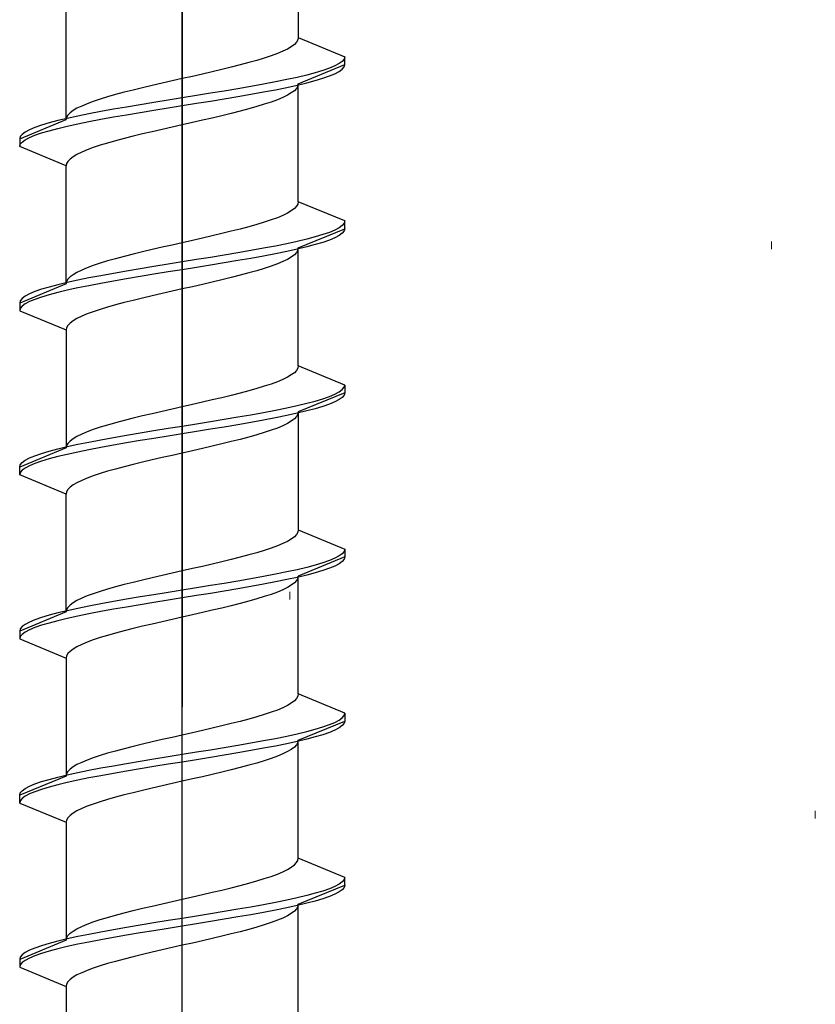
# Model space of a CAD drawing. Extents: x 105 to 1155, y 126 to 1689.
# Drawn here: x 627 to 638, y 1199 to 1212 of the extents above; entities that cross this region are included whole.
import ezdxf

# ---------------------------------------------------------------- set-up
doc = ezdxf.new("R2010")
doc.units = 0
doc.layers.add('YKK_13', color=4, linetype='CONTINUOUS', lineweight=30)
doc.layers.add('YSS_K', color=3, linetype='CONTINUOUS', lineweight=13)

msp = doc.modelspace()

# ---------------------------------------------------------------- linework, layer by layer
at = {"layer": 'YKK_13', "linetype": 'ByBlock', "lineweight": -2, "ltscale": 2}
for p, q in [((629.501, 1264.45), (629.501, 1202.95)), ((629.501, 1181.489), (629.501, 1242.989))]:
    msp.add_line(p, q, dxfattribs=at)
at = {"layer": 'YKK_13', "linetype": 'ByBlock', "lineweight": -2, "ltscale": 0.5}
for p, q in [((631.001, 1213.119), (631.001, 1211.596)), ((628.001, 1210.536), (628.001, 1212.059)), ((631.001, 1211.596), (630.995, 1211.566)), ((631.001, 1211.596), (631.601, 1211.347)), ((630.91, 1211.478), (630.86, 1211.448)), ((630.95, 1211.507), (630.91, 1211.478)), ((630.978, 1211.537), (630.95, 1211.507)), ((630.995, 1211.566), (630.978, 1211.537)), ((630.561, 1211.331), (630.465, 1211.301)), ((630.65, 1211.36), (630.561, 1211.331)), ((630.73, 1211.389), (630.65, 1211.36)), ((630.8, 1211.419), (630.73, 1211.389)), ((630.86, 1211.448), (630.8, 1211.419)), ((631.601, 1211.347), (631.593, 1211.318)), ((631.601, 1211.247), (631.601, 1211.347)), ((630.135, 1211.213), (630.014, 1211.183)), ((630.251, 1211.242), (630.135, 1211.213)), ((630.361, 1211.272), (630.251, 1211.242)), ((630.465, 1211.301), (630.361, 1211.272)), ((631.001, 1210.999), (631.601, 1211.247)), ((631.404, 1211.2), (631.319, 1211.17)), ((631.474, 1211.229), (631.404, 1211.2)), ((631.529, 1211.259), (631.474, 1211.229)), ((631.569, 1211.288), (631.529, 1211.259)), ((631.593, 1211.318), (631.569, 1211.288)), ((631.569, 1211.188), (631.593, 1211.218)), ((631.593, 1211.218), (631.601, 1211.247)), ((629.632, 1211.095), (629.501, 1211.066)), ((629.761, 1211.124), (629.632, 1211.095)), ((629.889, 1211.154), (629.761, 1211.124)), ((630.014, 1211.183), (629.889, 1211.154)), ((630.986, 1211.082), (630.851, 1211.053)), ((631.11, 1211.112), (630.986, 1211.082)), ((631.221, 1211.141), (631.11, 1211.112)), ((631.319, 1211.17), (631.221, 1211.141)), ((631.319, 1211.07), (631.404, 1211.1)), ((631.404, 1211.1), (631.474, 1211.129)), ((631.474, 1211.129), (631.529, 1211.159)), ((631.529, 1211.159), (631.569, 1211.188)), ((628.988, 1210.948), (628.867, 1210.918)), ((629.113, 1210.977), (628.988, 1210.948)), ((629.24, 1211.007), (629.113, 1210.977)), ((629.37, 1211.036), (629.24, 1211.007)), ((629.501, 1211.066), (629.37, 1211.036)), ((630.388, 1210.964), (630.219, 1210.935)), ((630.551, 1210.994), (630.388, 1210.964)), ((630.705, 1211.023), (630.551, 1210.994)), ((630.851, 1211.053), (630.705, 1211.023)), ((630.705, 1210.923), (630.851, 1210.953)), ((630.851, 1210.953), (630.986, 1210.982)), ((630.995, 1210.969), (630.978, 1210.94)), ((630.986, 1210.982), (631.11, 1211.012)), ((631.001, 1210.999), (630.995, 1210.969)), ((631.001, 1209.476), (631.001, 1210.999)), ((631.11, 1211.012), (631.221, 1211.041)), ((631.221, 1211.041), (631.319, 1211.07)), ((628.537, 1210.83), (628.44, 1210.801)), ((628.64, 1210.859), (628.537, 1210.83)), ((628.751, 1210.889), (628.64, 1210.859)), ((628.867, 1210.918), (628.751, 1210.889)), ((629.501, 1210.817), (629.318, 1210.788)), ((629.684, 1210.847), (629.501, 1210.817)), ((629.865, 1210.876), (629.684, 1210.847)), ((630.044, 1210.905), (629.865, 1210.876)), ((630.219, 1210.935), (630.044, 1210.905)), ((630.044, 1210.805), (630.219, 1210.835)), ((630.219, 1210.835), (630.388, 1210.864)), ((630.388, 1210.864), (630.551, 1210.894)), ((630.551, 1210.894), (630.705, 1210.923)), ((630.8, 1210.822), (630.73, 1210.792)), ((630.86, 1210.851), (630.8, 1210.822)), ((630.91, 1210.881), (630.86, 1210.851)), ((630.95, 1210.91), (630.91, 1210.881)), ((630.978, 1210.94), (630.95, 1210.91)), ((628.202, 1210.712), (628.141, 1210.683)), ((628.272, 1210.742), (628.202, 1210.712)), ((628.352, 1210.771), (628.272, 1210.742)), ((628.44, 1210.801), (628.352, 1210.771)), ((628.783, 1210.699), (628.613, 1210.67)), ((628.957, 1210.729), (628.783, 1210.699)), ((629.136, 1210.758), (628.957, 1210.729)), ((629.318, 1210.788), (629.136, 1210.758)), ((629.318, 1210.688), (629.501, 1210.717)), ((629.501, 1210.717), (629.684, 1210.747)), ((629.684, 1210.747), (629.865, 1210.776)), ((629.865, 1210.776), (630.044, 1210.805)), ((630.465, 1210.704), (630.361, 1210.675)), ((630.561, 1210.734), (630.465, 1210.704)), ((630.65, 1210.763), (630.561, 1210.734)), ((630.73, 1210.792), (630.65, 1210.763)), ((628.007, 1210.565), (628.001, 1210.536)), ((628.024, 1210.594), (628.007, 1210.565)), ((628.151, 1210.582), (628.016, 1210.552)), ((628.052, 1210.624), (628.024, 1210.594)), ((628.091, 1210.653), (628.052, 1210.624)), ((628.141, 1210.683), (628.091, 1210.653)), ((628.296, 1210.611), (628.151, 1210.582)), ((628.451, 1210.64), (628.296, 1210.611)), ((628.613, 1210.67), (628.451, 1210.64)), ((628.451, 1210.54), (628.613, 1210.57)), ((628.613, 1210.57), (628.783, 1210.599)), ((628.783, 1210.599), (628.957, 1210.629)), ((628.957, 1210.629), (629.136, 1210.658)), ((629.136, 1210.658), (629.318, 1210.688)), ((630.014, 1210.586), (629.889, 1210.557)), ((630.135, 1210.616), (630.014, 1210.586)), ((630.251, 1210.645), (630.135, 1210.616)), ((630.361, 1210.675), (630.251, 1210.645)), ((627.401, 1210.287), (628.001, 1210.536)), ((627.682, 1210.464), (627.598, 1210.434)), ((627.781, 1210.493), (627.682, 1210.464)), ((627.892, 1210.523), (627.781, 1210.493)), ((628.016, 1210.552), (627.892, 1210.523)), ((627.892, 1210.423), (628.016, 1210.452)), ((628.016, 1210.452), (628.151, 1210.482)), ((628.151, 1210.482), (628.296, 1210.511)), ((628.296, 1210.511), (628.451, 1210.54)), ((629.37, 1210.439), (629.24, 1210.41)), ((629.501, 1210.469), (629.37, 1210.439)), ((629.632, 1210.498), (629.501, 1210.469)), ((629.761, 1210.527), (629.632, 1210.498)), ((629.889, 1210.557), (629.761, 1210.527)), ((627.409, 1210.317), (627.401, 1210.287)), ((627.433, 1210.346), (627.409, 1210.317)), ((627.472, 1210.375), (627.433, 1210.346)), ((627.527, 1210.405), (627.472, 1210.375)), ((627.598, 1210.434), (627.527, 1210.405)), ((627.527, 1210.305), (627.598, 1210.334)), ((627.598, 1210.334), (627.682, 1210.364)), ((627.682, 1210.364), (627.781, 1210.393)), ((627.781, 1210.393), (627.892, 1210.423)), ((628.867, 1210.321), (628.751, 1210.292)), ((628.988, 1210.351), (628.867, 1210.321)), ((629.113, 1210.38), (628.988, 1210.351)), ((629.24, 1210.41), (629.113, 1210.38)), ((627.401, 1210.287), (627.401, 1210.187)), ((627.401, 1210.187), (627.409, 1210.217)), ((628.001, 1209.939), (627.401, 1210.187)), ((627.409, 1210.217), (627.433, 1210.246)), ((627.433, 1210.246), (627.472, 1210.275)), ((627.472, 1210.275), (627.527, 1210.305)), ((628.44, 1210.204), (628.352, 1210.174)), ((628.537, 1210.233), (628.44, 1210.204)), ((628.64, 1210.262), (628.537, 1210.233)), ((628.751, 1210.292), (628.64, 1210.262)), ((628.091, 1210.056), (628.052, 1210.027)), ((628.141, 1210.086), (628.091, 1210.056)), ((628.202, 1210.115), (628.141, 1210.086)), ((628.272, 1210.145), (628.202, 1210.115)), ((628.352, 1210.174), (628.272, 1210.145)), ((628.007, 1209.968), (628.001, 1209.939)), ((628.001, 1208.416), (628.001, 1209.939)), ((628.024, 1209.997), (628.007, 1209.968)), ((628.052, 1210.027), (628.024, 1209.997)), ((630.995, 1209.446), (630.978, 1209.417)), ((631.001, 1209.476), (630.995, 1209.446)), ((631.601, 1209.227), (631.001, 1209.476)), ((630.8, 1209.299), (630.73, 1209.269)), ((630.86, 1209.328), (630.8, 1209.299)), ((630.91, 1209.358), (630.86, 1209.328)), ((630.95, 1209.387), (630.91, 1209.358)), ((630.978, 1209.417), (630.95, 1209.387)), ((630.465, 1209.181), (630.361, 1209.152)), ((630.561, 1209.211), (630.465, 1209.181)), ((630.65, 1209.24), (630.561, 1209.211)), ((630.73, 1209.269), (630.65, 1209.24)), ((631.569, 1209.168), (631.529, 1209.139)), ((631.593, 1209.198), (631.569, 1209.168)), ((631.601, 1209.227), (631.593, 1209.198)), ((631.601, 1209.127), (631.601, 1209.227)), ((630.014, 1209.063), (629.889, 1209.034)), ((630.135, 1209.093), (630.014, 1209.063)), ((630.251, 1209.122), (630.135, 1209.093)), ((630.361, 1209.152), (630.251, 1209.122)), ((631.001, 1208.879), (631.601, 1209.127)), ((631.319, 1209.05), (631.221, 1209.021)), ((631.404, 1209.08), (631.319, 1209.05)), ((631.474, 1209.109), (631.404, 1209.08)), ((631.529, 1209.139), (631.474, 1209.109)), ((631.529, 1209.039), (631.474, 1209.009)), ((631.569, 1209.068), (631.529, 1209.039)), ((631.593, 1209.098), (631.569, 1209.068)), ((631.601, 1209.127), (631.593, 1209.098)), ((629.37, 1208.916), (629.24, 1208.887)), ((629.501, 1208.946), (629.37, 1208.916)), ((629.632, 1208.975), (629.501, 1208.946)), ((629.761, 1209.004), (629.632, 1208.975)), ((629.889, 1209.034), (629.761, 1209.004)), ((630.851, 1208.933), (630.705, 1208.903)), ((630.986, 1208.962), (630.851, 1208.933)), ((631.11, 1208.992), (630.986, 1208.962)), ((631.221, 1209.021), (631.11, 1208.992)), ((631.221, 1208.921), (631.11, 1208.892)), ((631.319, 1208.95), (631.221, 1208.921)), ((631.404, 1208.98), (631.319, 1208.95)), ((631.474, 1209.009), (631.404, 1208.98)), ((628.867, 1208.798), (628.751, 1208.769)), ((628.988, 1208.828), (628.867, 1208.798)), ((629.113, 1208.857), (628.988, 1208.828)), ((629.24, 1208.887), (629.113, 1208.857)), ((630.044, 1208.785), (629.865, 1208.756)), ((630.219, 1208.815), (630.044, 1208.785)), ((630.388, 1208.844), (630.219, 1208.815)), ((630.551, 1208.874), (630.388, 1208.844)), ((630.705, 1208.903), (630.551, 1208.874)), ((630.705, 1208.803), (630.551, 1208.774)), ((630.851, 1208.833), (630.705, 1208.803)), ((630.986, 1208.862), (630.851, 1208.833)), ((630.95, 1208.79), (630.91, 1208.761)), ((630.978, 1208.82), (630.95, 1208.79)), ((630.995, 1208.849), (630.978, 1208.82)), ((631.11, 1208.892), (630.986, 1208.862)), ((631.001, 1208.879), (630.995, 1208.849)), ((631.001, 1207.356), (631.001, 1208.879)), ((628.44, 1208.681), (628.352, 1208.651)), ((628.537, 1208.71), (628.44, 1208.681)), ((628.64, 1208.739), (628.537, 1208.71)), ((628.751, 1208.769), (628.64, 1208.739)), ((629.318, 1208.668), (629.136, 1208.638)), ((629.501, 1208.697), (629.318, 1208.668)), ((629.684, 1208.727), (629.501, 1208.697)), ((629.865, 1208.756), (629.684, 1208.727)), ((629.865, 1208.656), (629.684, 1208.627)), ((630.044, 1208.685), (629.865, 1208.656)), ((630.219, 1208.715), (630.044, 1208.685)), ((630.388, 1208.744), (630.219, 1208.715)), ((630.551, 1208.774), (630.388, 1208.744)), ((630.73, 1208.672), (630.65, 1208.643)), ((630.8, 1208.702), (630.73, 1208.672)), ((630.86, 1208.731), (630.8, 1208.702)), ((630.91, 1208.761), (630.86, 1208.731)), ((628.091, 1208.533), (628.052, 1208.504)), ((628.141, 1208.563), (628.091, 1208.533)), ((628.202, 1208.592), (628.141, 1208.563)), ((628.272, 1208.622), (628.202, 1208.592)), ((628.352, 1208.651), (628.272, 1208.622)), ((628.613, 1208.55), (628.451, 1208.52)), ((628.783, 1208.579), (628.613, 1208.55)), ((628.957, 1208.609), (628.783, 1208.579)), ((629.136, 1208.638), (628.957, 1208.609)), ((629.136, 1208.538), (628.957, 1208.509)), ((629.318, 1208.568), (629.136, 1208.538)), ((629.501, 1208.597), (629.318, 1208.568)), ((629.684, 1208.627), (629.501, 1208.597)), ((630.361, 1208.555), (630.251, 1208.525)), ((630.465, 1208.584), (630.361, 1208.555)), ((630.561, 1208.614), (630.465, 1208.584)), ((630.65, 1208.643), (630.561, 1208.614)), ((628.001, 1208.416), (627.401, 1208.167)), ((627.892, 1208.403), (627.781, 1208.373)), ((628.016, 1208.432), (627.892, 1208.403)), ((628.007, 1208.445), (628.001, 1208.416)), ((628.024, 1208.474), (628.007, 1208.445)), ((628.151, 1208.462), (628.016, 1208.432)), ((628.052, 1208.504), (628.024, 1208.474)), ((628.296, 1208.491), (628.151, 1208.462)), ((628.451, 1208.52), (628.296, 1208.491)), ((628.451, 1208.42), (628.296, 1208.391)), ((628.613, 1208.45), (628.451, 1208.42)), ((628.783, 1208.479), (628.613, 1208.45)), ((628.957, 1208.509), (628.783, 1208.479)), ((629.761, 1208.407), (629.632, 1208.378)), ((629.889, 1208.437), (629.761, 1208.407)), ((630.014, 1208.466), (629.889, 1208.437)), ((630.135, 1208.496), (630.014, 1208.466)), ((630.251, 1208.525), (630.135, 1208.496)), ((627.527, 1208.285), (627.472, 1208.255)), ((627.598, 1208.314), (627.527, 1208.285)), ((627.682, 1208.344), (627.598, 1208.314)), ((627.781, 1208.373), (627.682, 1208.344)), ((627.781, 1208.273), (627.682, 1208.244)), ((627.892, 1208.303), (627.781, 1208.273)), ((628.016, 1208.332), (627.892, 1208.303)), ((628.151, 1208.362), (628.016, 1208.332)), ((628.296, 1208.391), (628.151, 1208.362)), ((629.24, 1208.29), (629.113, 1208.26)), ((629.37, 1208.319), (629.24, 1208.29)), ((629.501, 1208.349), (629.37, 1208.319)), ((629.632, 1208.378), (629.501, 1208.349)), ((627.409, 1208.197), (627.401, 1208.167)), ((627.401, 1208.167), (627.401, 1208.067)), ((627.433, 1208.226), (627.409, 1208.197)), ((627.472, 1208.255), (627.433, 1208.226)), ((627.472, 1208.155), (627.433, 1208.126)), ((627.527, 1208.185), (627.472, 1208.155)), ((627.598, 1208.214), (627.527, 1208.185)), ((627.682, 1208.244), (627.598, 1208.214)), ((628.751, 1208.172), (628.64, 1208.142)), ((628.867, 1208.201), (628.751, 1208.172)), ((628.988, 1208.231), (628.867, 1208.201)), ((629.113, 1208.26), (628.988, 1208.231)), ((627.409, 1208.097), (627.401, 1208.067)), ((627.401, 1208.067), (628.001, 1207.819)), ((627.433, 1208.126), (627.409, 1208.097)), ((628.272, 1208.025), (628.202, 1207.995)), ((628.352, 1208.054), (628.272, 1208.025)), ((628.44, 1208.084), (628.352, 1208.054)), ((628.537, 1208.113), (628.44, 1208.084)), ((628.64, 1208.142), (628.537, 1208.113)), ((628.052, 1207.907), (628.024, 1207.877)), ((628.091, 1207.936), (628.052, 1207.907)), ((628.141, 1207.966), (628.091, 1207.936)), ((628.202, 1207.995), (628.141, 1207.966)), ((628.007, 1207.848), (628.001, 1207.819)), ((628.001, 1207.819), (628.001, 1206.296)), ((628.024, 1207.877), (628.007, 1207.848)), ((630.95, 1207.267), (630.91, 1207.238)), ((630.978, 1207.297), (630.95, 1207.267)), ((630.995, 1207.326), (630.978, 1207.297)), ((631.001, 1207.356), (630.995, 1207.326)), ((631.601, 1207.107), (631.001, 1207.356)), ((630.73, 1207.149), (630.65, 1207.12)), ((630.8, 1207.179), (630.73, 1207.149)), ((630.86, 1207.208), (630.8, 1207.179)), ((630.91, 1207.238), (630.86, 1207.208)), ((630.251, 1207.002), (630.135, 1206.973)), ((630.361, 1207.032), (630.251, 1207.002)), ((630.465, 1207.061), (630.361, 1207.032)), ((630.561, 1207.091), (630.465, 1207.061)), ((630.65, 1207.12), (630.561, 1207.091)), ((631.601, 1207.007), (631.001, 1206.759)), ((631.474, 1206.989), (631.529, 1207.019)), ((631.529, 1207.019), (631.569, 1207.048)), ((631.569, 1207.048), (631.593, 1207.078)), ((631.593, 1207.078), (631.601, 1207.107)), ((631.601, 1207.007), (631.593, 1206.978)), ((631.601, 1207.107), (631.601, 1207.007)), ((629.761, 1206.884), (629.632, 1206.855)), ((629.889, 1206.914), (629.761, 1206.884)), ((630.014, 1206.943), (629.889, 1206.914)), ((630.135, 1206.973), (630.014, 1206.943)), ((631.11, 1206.872), (631.221, 1206.901)), ((631.221, 1206.901), (631.319, 1206.93)), ((631.319, 1206.93), (631.404, 1206.96)), ((631.404, 1206.96), (631.474, 1206.989)), ((631.474, 1206.889), (631.404, 1206.86)), ((631.529, 1206.919), (631.474, 1206.889)), ((631.569, 1206.948), (631.529, 1206.919)), ((631.593, 1206.978), (631.569, 1206.948)), ((629.24, 1206.767), (629.113, 1206.737)), ((629.37, 1206.796), (629.24, 1206.767)), ((629.501, 1206.826), (629.37, 1206.796)), ((629.632, 1206.855), (629.501, 1206.826)), ((630.388, 1206.724), (630.551, 1206.754)), ((630.551, 1206.754), (630.705, 1206.783)), ((630.705, 1206.783), (630.851, 1206.813)), ((630.851, 1206.813), (630.986, 1206.842)), ((630.986, 1206.842), (631.11, 1206.872)), ((631.11, 1206.772), (630.986, 1206.742)), ((631.001, 1206.759), (630.995, 1206.729)), ((631.001, 1206.759), (631.001, 1205.236)), ((631.221, 1206.801), (631.11, 1206.772)), ((631.319, 1206.83), (631.221, 1206.801)), ((631.404, 1206.86), (631.319, 1206.83)), ((628.64, 1206.619), (628.537, 1206.59)), ((628.751, 1206.649), (628.64, 1206.619)), ((628.867, 1206.678), (628.751, 1206.649)), ((628.988, 1206.708), (628.867, 1206.678)), ((629.113, 1206.737), (628.988, 1206.708)), ((629.684, 1206.607), (629.865, 1206.636)), ((629.865, 1206.636), (630.044, 1206.665)), ((630.044, 1206.665), (630.219, 1206.695)), ((630.219, 1206.695), (630.388, 1206.724)), ((630.388, 1206.624), (630.219, 1206.595)), ((630.551, 1206.654), (630.388, 1206.624)), ((630.705, 1206.683), (630.551, 1206.654)), ((630.851, 1206.713), (630.705, 1206.683)), ((630.986, 1206.742), (630.851, 1206.713)), ((630.91, 1206.641), (630.86, 1206.611)), ((630.95, 1206.67), (630.91, 1206.641)), ((630.978, 1206.7), (630.95, 1206.67)), ((630.995, 1206.729), (630.978, 1206.7)), ((628.272, 1206.502), (628.202, 1206.472)), ((628.352, 1206.531), (628.272, 1206.502)), ((628.44, 1206.561), (628.352, 1206.531)), ((628.537, 1206.59), (628.44, 1206.561)), ((628.957, 1206.489), (629.136, 1206.518)), ((629.136, 1206.518), (629.318, 1206.548)), ((629.318, 1206.548), (629.501, 1206.577)), ((629.501, 1206.577), (629.684, 1206.607)), ((629.684, 1206.507), (629.501, 1206.477)), ((629.865, 1206.536), (629.684, 1206.507)), ((630.044, 1206.565), (629.865, 1206.536)), ((630.219, 1206.595), (630.044, 1206.565)), ((630.561, 1206.494), (630.465, 1206.464)), ((630.65, 1206.523), (630.561, 1206.494)), ((630.73, 1206.552), (630.65, 1206.523)), ((630.8, 1206.582), (630.73, 1206.552)), ((630.86, 1206.611), (630.8, 1206.582)), ((628.052, 1206.384), (628.024, 1206.354)), ((628.091, 1206.413), (628.052, 1206.384)), ((628.141, 1206.443), (628.091, 1206.413)), ((628.202, 1206.472), (628.141, 1206.443)), ((628.151, 1206.342), (628.296, 1206.371)), ((628.296, 1206.371), (628.451, 1206.4)), ((628.451, 1206.4), (628.613, 1206.43)), ((628.613, 1206.43), (628.783, 1206.459)), ((628.783, 1206.459), (628.957, 1206.489)), ((628.957, 1206.389), (628.783, 1206.359)), ((629.136, 1206.418), (628.957, 1206.389)), ((629.318, 1206.448), (629.136, 1206.418)), ((629.501, 1206.477), (629.318, 1206.448)), ((630.135, 1206.376), (630.014, 1206.346)), ((630.251, 1206.405), (630.135, 1206.376)), ((630.361, 1206.435), (630.251, 1206.405)), ((630.465, 1206.464), (630.361, 1206.435)), ((628.001, 1206.296), (627.401, 1206.047)), ((627.682, 1206.224), (627.781, 1206.253)), ((627.781, 1206.253), (627.892, 1206.283)), ((627.892, 1206.283), (628.016, 1206.312)), ((628.007, 1206.325), (628.001, 1206.296)), ((628.024, 1206.354), (628.007, 1206.325)), ((628.016, 1206.312), (628.151, 1206.342)), ((628.151, 1206.242), (628.016, 1206.212)), ((628.296, 1206.271), (628.151, 1206.242)), ((628.451, 1206.3), (628.296, 1206.271)), ((628.613, 1206.33), (628.451, 1206.3)), ((628.783, 1206.359), (628.613, 1206.33)), ((629.632, 1206.258), (629.501, 1206.229)), ((629.761, 1206.287), (629.632, 1206.258)), ((629.889, 1206.317), (629.761, 1206.287)), ((630.014, 1206.346), (629.889, 1206.317)), ((627.433, 1206.106), (627.472, 1206.135)), ((627.472, 1206.135), (627.527, 1206.165)), ((627.527, 1206.165), (627.598, 1206.194)), ((627.598, 1206.194), (627.682, 1206.224)), ((627.682, 1206.124), (627.598, 1206.094)), ((627.781, 1206.153), (627.682, 1206.124)), ((627.892, 1206.183), (627.781, 1206.153)), ((628.016, 1206.212), (627.892, 1206.183)), ((628.988, 1206.111), (628.867, 1206.081)), ((629.113, 1206.14), (628.988, 1206.111)), ((629.24, 1206.17), (629.113, 1206.14)), ((629.37, 1206.199), (629.24, 1206.17)), ((629.501, 1206.229), (629.37, 1206.199)), ((627.401, 1206.047), (627.409, 1206.077)), ((627.401, 1205.947), (627.401, 1206.047)), ((627.409, 1206.077), (627.433, 1206.106)), ((627.433, 1206.006), (627.409, 1205.977)), ((627.472, 1206.035), (627.433, 1206.006)), ((627.527, 1206.065), (627.472, 1206.035)), ((627.598, 1206.094), (627.527, 1206.065)), ((628.537, 1205.993), (628.44, 1205.964)), ((628.64, 1206.022), (628.537, 1205.993)), ((628.751, 1206.052), (628.64, 1206.022)), ((628.867, 1206.081), (628.751, 1206.052)), ((627.409, 1205.977), (627.401, 1205.947)), ((628.001, 1205.699), (627.401, 1205.947)), ((628.202, 1205.875), (628.141, 1205.846)), ((628.272, 1205.905), (628.202, 1205.875)), ((628.352, 1205.934), (628.272, 1205.905)), ((628.44, 1205.964), (628.352, 1205.934)), ((628.024, 1205.757), (628.007, 1205.728)), ((628.052, 1205.787), (628.024, 1205.757)), ((628.091, 1205.816), (628.052, 1205.787)), ((628.141, 1205.846), (628.091, 1205.816)), ((628.007, 1205.728), (628.001, 1205.699)), ((628.001, 1204.176), (628.001, 1205.699)), ((631.001, 1205.236), (630.995, 1205.206)), ((631.001, 1205.236), (631.601, 1204.987)), ((630.91, 1205.118), (630.86, 1205.088)), ((630.95, 1205.147), (630.91, 1205.118)), ((630.978, 1205.177), (630.95, 1205.147)), ((630.995, 1205.206), (630.978, 1205.177)), ((630.561, 1204.971), (630.465, 1204.941)), ((630.65, 1205), (630.561, 1204.971)), ((630.73, 1205.029), (630.65, 1205)), ((630.8, 1205.059), (630.73, 1205.029)), ((630.86, 1205.088), (630.8, 1205.059)), ((631.601, 1204.987), (631.593, 1204.958)), ((631.601, 1204.987), (631.601, 1204.887)), ((630.135, 1204.853), (630.014, 1204.823)), ((630.251, 1204.882), (630.135, 1204.853)), ((630.361, 1204.912), (630.251, 1204.882)), ((630.465, 1204.941), (630.361, 1204.912)), ((631.601, 1204.887), (631.001, 1204.639)), ((631.404, 1204.84), (631.319, 1204.81)), ((631.474, 1204.869), (631.404, 1204.84)), ((631.529, 1204.899), (631.474, 1204.869)), ((631.569, 1204.928), (631.529, 1204.899)), ((631.593, 1204.958), (631.569, 1204.928)), ((631.593, 1204.858), (631.569, 1204.828)), ((631.601, 1204.887), (631.593, 1204.858)), ((629.632, 1204.735), (629.501, 1204.706)), ((629.761, 1204.764), (629.632, 1204.735)), ((629.889, 1204.794), (629.761, 1204.764)), ((630.014, 1204.823), (629.889, 1204.794)), ((630.986, 1204.722), (630.851, 1204.693)), ((631.11, 1204.752), (630.986, 1204.722)), ((631.221, 1204.781), (631.11, 1204.752)), ((631.319, 1204.81), (631.221, 1204.781)), ((631.404, 1204.74), (631.319, 1204.71)), ((631.474, 1204.769), (631.404, 1204.74)), ((631.529, 1204.799), (631.474, 1204.769)), ((631.569, 1204.828), (631.529, 1204.799)), ((628.988, 1204.588), (628.867, 1204.558)), ((629.113, 1204.617), (628.988, 1204.588)), ((629.24, 1204.647), (629.113, 1204.617)), ((629.37, 1204.676), (629.24, 1204.647)), ((629.501, 1204.706), (629.37, 1204.676)), ((630.388, 1204.604), (630.219, 1204.575)), ((630.551, 1204.634), (630.388, 1204.604)), ((630.705, 1204.663), (630.551, 1204.634)), ((630.851, 1204.693), (630.705, 1204.663)), ((630.851, 1204.593), (630.705, 1204.563)), ((630.986, 1204.622), (630.851, 1204.593)), ((630.995, 1204.609), (630.978, 1204.58)), ((631.11, 1204.652), (630.986, 1204.622)), ((631.001, 1204.639), (630.995, 1204.609)), ((631.001, 1203.116), (631.001, 1204.639)), ((631.221, 1204.681), (631.11, 1204.652)), ((631.319, 1204.71), (631.221, 1204.681)), ((628.537, 1204.47), (628.44, 1204.441)), ((628.64, 1204.499), (628.537, 1204.47)), ((628.751, 1204.529), (628.64, 1204.499)), ((628.867, 1204.558), (628.751, 1204.529)), ((629.501, 1204.457), (629.318, 1204.428)), ((629.684, 1204.487), (629.501, 1204.457)), ((629.865, 1204.516), (629.684, 1204.487)), ((630.044, 1204.545), (629.865, 1204.516)), ((630.219, 1204.575), (630.044, 1204.545)), ((630.219, 1204.475), (630.044, 1204.445)), ((630.388, 1204.504), (630.219, 1204.475)), ((630.551, 1204.534), (630.388, 1204.504)), ((630.705, 1204.563), (630.551, 1204.534)), ((630.8, 1204.462), (630.73, 1204.432)), ((630.86, 1204.491), (630.8, 1204.462)), ((630.91, 1204.521), (630.86, 1204.491)), ((630.95, 1204.55), (630.91, 1204.521)), ((630.978, 1204.58), (630.95, 1204.55)), ((628.202, 1204.352), (628.141, 1204.323)), ((628.272, 1204.382), (628.202, 1204.352)), ((628.352, 1204.411), (628.272, 1204.382)), ((628.44, 1204.441), (628.352, 1204.411)), ((628.783, 1204.339), (628.613, 1204.31)), ((628.957, 1204.369), (628.783, 1204.339)), ((629.136, 1204.398), (628.957, 1204.369)), ((629.318, 1204.428), (629.136, 1204.398)), ((629.501, 1204.357), (629.318, 1204.328)), ((629.684, 1204.387), (629.501, 1204.357)), ((629.865, 1204.416), (629.684, 1204.387)), ((630.044, 1204.445), (629.865, 1204.416)), ((630.465, 1204.344), (630.361, 1204.315)), ((630.561, 1204.374), (630.465, 1204.344)), ((630.65, 1204.403), (630.561, 1204.374)), ((630.73, 1204.432), (630.65, 1204.403)), ((628.007, 1204.205), (628.001, 1204.176)), ((628.024, 1204.234), (628.007, 1204.205)), ((628.151, 1204.222), (628.016, 1204.192)), ((628.052, 1204.264), (628.024, 1204.234)), ((628.091, 1204.293), (628.052, 1204.264)), ((628.141, 1204.323), (628.091, 1204.293)), ((628.296, 1204.251), (628.151, 1204.222)), ((628.451, 1204.28), (628.296, 1204.251)), ((628.613, 1204.31), (628.451, 1204.28)), ((628.613, 1204.21), (628.451, 1204.18)), ((628.783, 1204.239), (628.613, 1204.21)), ((628.957, 1204.269), (628.783, 1204.239)), ((629.136, 1204.298), (628.957, 1204.269)), ((629.318, 1204.328), (629.136, 1204.298)), ((630.014, 1204.226), (629.889, 1204.197)), ((630.135, 1204.256), (630.014, 1204.226)), ((630.251, 1204.285), (630.135, 1204.256)), ((630.361, 1204.315), (630.251, 1204.285)), ((628.001, 1204.176), (627.401, 1203.927)), ((627.682, 1204.104), (627.598, 1204.074)), ((627.781, 1204.133), (627.682, 1204.104)), ((627.892, 1204.163), (627.781, 1204.133)), ((628.016, 1204.192), (627.892, 1204.163)), ((628.016, 1204.092), (627.892, 1204.063)), ((628.151, 1204.122), (628.016, 1204.092)), ((628.296, 1204.151), (628.151, 1204.122)), ((628.451, 1204.18), (628.296, 1204.151)), ((629.37, 1204.079), (629.24, 1204.05)), ((629.501, 1204.109), (629.37, 1204.079)), ((629.632, 1204.138), (629.501, 1204.109)), ((629.761, 1204.167), (629.632, 1204.138)), ((629.889, 1204.197), (629.761, 1204.167)), ((627.409, 1203.957), (627.401, 1203.927)), ((627.433, 1203.986), (627.409, 1203.957)), ((627.472, 1204.015), (627.433, 1203.986)), ((627.527, 1204.045), (627.472, 1204.015)), ((627.598, 1204.074), (627.527, 1204.045)), ((627.598, 1203.974), (627.527, 1203.945)), ((627.682, 1204.004), (627.598, 1203.974)), ((627.781, 1204.033), (627.682, 1204.004)), ((627.892, 1204.063), (627.781, 1204.033)), ((628.867, 1203.961), (628.751, 1203.932)), ((628.988, 1203.991), (628.867, 1203.961)), ((629.113, 1204.02), (628.988, 1203.991)), ((629.24, 1204.05), (629.113, 1204.02)), ((627.401, 1203.927), (627.401, 1203.827)), ((627.409, 1203.857), (627.401, 1203.827)), ((627.401, 1203.827), (628.001, 1203.579)), ((627.433, 1203.886), (627.409, 1203.857)), ((627.472, 1203.915), (627.433, 1203.886)), ((627.527, 1203.945), (627.472, 1203.915)), ((628.44, 1203.844), (628.352, 1203.814)), ((628.537, 1203.873), (628.44, 1203.844)), ((628.64, 1203.902), (628.537, 1203.873)), ((628.751, 1203.932), (628.64, 1203.902)), ((628.091, 1203.696), (628.052, 1203.667)), ((628.141, 1203.726), (628.091, 1203.696)), ((628.202, 1203.755), (628.141, 1203.726)), ((628.272, 1203.785), (628.202, 1203.755)), ((628.352, 1203.814), (628.272, 1203.785)), ((628.007, 1203.608), (628.001, 1203.579)), ((628.001, 1203.579), (628.001, 1202.056)), ((628.024, 1203.637), (628.007, 1203.608)), ((628.052, 1203.667), (628.024, 1203.637)), ((630.995, 1203.086), (630.978, 1203.057)), ((631.001, 1203.116), (630.995, 1203.086)), ((631.601, 1202.867), (631.001, 1203.116)), ((630.8, 1202.939), (630.73, 1202.909)), ((630.86, 1202.968), (630.8, 1202.939)), ((630.91, 1202.998), (630.86, 1202.968)), ((630.95, 1203.027), (630.91, 1202.998)), ((630.978, 1203.057), (630.95, 1203.027)), ((630.465, 1202.821), (630.361, 1202.792)), ((630.561, 1202.851), (630.465, 1202.821)), ((630.65, 1202.88), (630.561, 1202.851)), ((630.73, 1202.909), (630.65, 1202.88)), ((631.529, 1202.779), (631.569, 1202.808)), ((631.569, 1202.808), (631.593, 1202.838)), ((631.593, 1202.838), (631.601, 1202.867)), ((631.601, 1202.867), (631.601, 1202.767)), ((630.014, 1202.703), (629.889, 1202.674)), ((630.135, 1202.733), (630.014, 1202.703)), ((630.251, 1202.762), (630.135, 1202.733)), ((630.361, 1202.792), (630.251, 1202.762)), ((631.001, 1202.519), (631.601, 1202.767)), ((631.221, 1202.661), (631.319, 1202.69)), ((631.319, 1202.69), (631.404, 1202.72)), ((631.404, 1202.72), (631.474, 1202.749)), ((631.474, 1202.749), (631.529, 1202.779)), ((631.529, 1202.679), (631.474, 1202.649)), ((631.569, 1202.708), (631.529, 1202.679)), ((631.593, 1202.738), (631.569, 1202.708)), ((631.601, 1202.767), (631.593, 1202.738)), ((629.37, 1202.556), (629.24, 1202.527)), ((629.501, 1202.586), (629.37, 1202.556)), ((629.632, 1202.615), (629.501, 1202.586)), ((629.761, 1202.644), (629.632, 1202.615)), ((629.889, 1202.674), (629.761, 1202.644)), ((630.705, 1202.543), (630.851, 1202.573)), ((630.851, 1202.573), (630.986, 1202.602)), ((630.986, 1202.602), (631.11, 1202.632)), ((631.11, 1202.632), (631.221, 1202.661)), ((631.221, 1202.561), (631.11, 1202.532)), ((631.319, 1202.59), (631.221, 1202.561)), ((631.404, 1202.62), (631.319, 1202.59)), ((631.474, 1202.649), (631.404, 1202.62)), ((628.867, 1202.438), (628.751, 1202.409)), ((628.988, 1202.468), (628.867, 1202.438)), ((629.113, 1202.497), (628.988, 1202.468)), ((629.24, 1202.527), (629.113, 1202.497)), ((629.865, 1202.396), (630.044, 1202.425)), ((630.044, 1202.425), (630.219, 1202.455)), ((630.219, 1202.455), (630.388, 1202.484)), ((630.388, 1202.484), (630.551, 1202.514)), ((630.551, 1202.514), (630.705, 1202.543)), ((630.705, 1202.443), (630.551, 1202.414)), ((630.851, 1202.473), (630.705, 1202.443)), ((630.986, 1202.502), (630.851, 1202.473)), ((630.95, 1202.43), (630.91, 1202.401)), ((630.978, 1202.46), (630.95, 1202.43)), ((630.995, 1202.489), (630.978, 1202.46)), ((631.11, 1202.532), (630.986, 1202.502)), ((631.001, 1202.519), (630.995, 1202.489)), ((631.001, 1200.996), (631.001, 1202.519)), ((628.44, 1202.321), (628.352, 1202.291)), ((628.537, 1202.35), (628.44, 1202.321)), ((628.64, 1202.379), (628.537, 1202.35)), ((628.751, 1202.409), (628.64, 1202.379)), ((629.136, 1202.278), (629.318, 1202.308)), ((629.318, 1202.308), (629.501, 1202.337)), ((629.501, 1202.337), (629.684, 1202.367)), ((629.684, 1202.367), (629.865, 1202.396)), ((629.865, 1202.296), (629.684, 1202.267)), ((630.044, 1202.325), (629.865, 1202.296)), ((630.219, 1202.355), (630.044, 1202.325)), ((630.388, 1202.384), (630.219, 1202.355)), ((630.551, 1202.414), (630.388, 1202.384)), ((630.73, 1202.312), (630.65, 1202.283)), ((630.8, 1202.342), (630.73, 1202.312)), ((630.86, 1202.371), (630.8, 1202.342)), ((630.91, 1202.401), (630.86, 1202.371)), ((628.091, 1202.173), (628.052, 1202.144)), ((628.141, 1202.203), (628.091, 1202.173)), ((628.202, 1202.232), (628.141, 1202.203)), ((628.272, 1202.262), (628.202, 1202.232)), ((628.352, 1202.291), (628.272, 1202.262)), ((628.451, 1202.16), (628.613, 1202.19)), ((628.613, 1202.19), (628.783, 1202.219)), ((628.783, 1202.219), (628.957, 1202.249)), ((628.957, 1202.249), (629.136, 1202.278)), ((629.136, 1202.178), (628.957, 1202.149)), ((629.318, 1202.208), (629.136, 1202.178)), ((629.501, 1202.237), (629.318, 1202.208)), ((629.684, 1202.267), (629.501, 1202.237)), ((630.361, 1202.195), (630.251, 1202.165)), ((630.465, 1202.224), (630.361, 1202.195)), ((630.561, 1202.254), (630.465, 1202.224)), ((630.65, 1202.283), (630.561, 1202.254)), ((628.001, 1202.056), (627.401, 1201.807)), ((627.781, 1202.013), (627.892, 1202.043)), ((627.892, 1202.043), (628.016, 1202.072)), ((628.007, 1202.085), (628.001, 1202.056)), ((628.024, 1202.114), (628.007, 1202.085)), ((628.016, 1202.072), (628.151, 1202.102)), ((628.052, 1202.144), (628.024, 1202.114)), ((628.151, 1202.102), (628.296, 1202.131)), ((628.296, 1202.131), (628.451, 1202.16)), ((628.451, 1202.06), (628.296, 1202.031)), ((628.613, 1202.09), (628.451, 1202.06)), ((628.783, 1202.119), (628.613, 1202.09)), ((628.957, 1202.149), (628.783, 1202.119)), ((629.761, 1202.047), (629.632, 1202.018)), ((629.889, 1202.077), (629.761, 1202.047)), ((630.014, 1202.106), (629.889, 1202.077)), ((630.135, 1202.136), (630.014, 1202.106)), ((630.251, 1202.165), (630.135, 1202.136)), ((627.472, 1201.895), (627.527, 1201.925)), ((627.527, 1201.925), (627.598, 1201.954)), ((627.598, 1201.954), (627.682, 1201.984)), ((627.682, 1201.984), (627.781, 1202.013)), ((627.781, 1201.913), (627.682, 1201.884)), ((627.892, 1201.943), (627.781, 1201.913)), ((628.016, 1201.972), (627.892, 1201.943)), ((628.151, 1202.002), (628.016, 1201.972)), ((628.296, 1202.031), (628.151, 1202.002)), ((629.24, 1201.93), (629.113, 1201.9)), ((629.37, 1201.959), (629.24, 1201.93)), ((629.501, 1201.989), (629.37, 1201.959)), ((629.632, 1202.018), (629.501, 1201.989)), ((627.401, 1201.807), (627.409, 1201.837)), ((627.401, 1201.707), (627.401, 1201.807)), ((627.409, 1201.837), (627.433, 1201.866)), ((627.433, 1201.866), (627.472, 1201.895)), ((627.472, 1201.795), (627.433, 1201.766)), ((627.527, 1201.825), (627.472, 1201.795)), ((627.598, 1201.854), (627.527, 1201.825)), ((627.682, 1201.884), (627.598, 1201.854)), ((628.751, 1201.812), (628.64, 1201.782)), ((628.867, 1201.841), (628.751, 1201.812)), ((628.988, 1201.871), (628.867, 1201.841)), ((629.113, 1201.9), (628.988, 1201.871)), ((627.409, 1201.737), (627.401, 1201.707)), ((627.401, 1201.707), (628.001, 1201.459)), ((627.433, 1201.766), (627.409, 1201.737)), ((628.272, 1201.665), (628.202, 1201.635)), ((628.352, 1201.694), (628.272, 1201.665)), ((628.44, 1201.724), (628.352, 1201.694)), ((628.537, 1201.753), (628.44, 1201.724)), ((628.64, 1201.782), (628.537, 1201.753)), ((628.052, 1201.547), (628.024, 1201.517)), ((628.091, 1201.576), (628.052, 1201.547)), ((628.141, 1201.606), (628.091, 1201.576)), ((628.202, 1201.635), (628.141, 1201.606)), ((628.007, 1201.488), (628.001, 1201.459)), ((628.001, 1201.459), (628.001, 1199.936)), ((628.024, 1201.517), (628.007, 1201.488)), ((630.91, 1200.878), (630.95, 1200.907)), ((630.95, 1200.907), (630.978, 1200.937)), ((630.978, 1200.937), (630.995, 1200.966)), ((630.995, 1200.966), (631.001, 1200.996)), ((631.601, 1200.747), (631.001, 1200.996)), ((630.65, 1200.76), (630.73, 1200.789)), ((630.73, 1200.789), (630.8, 1200.819)), ((630.8, 1200.819), (630.86, 1200.848)), ((630.86, 1200.848), (630.91, 1200.878)), ((630.135, 1200.613), (630.251, 1200.642)), ((630.251, 1200.642), (630.361, 1200.672)), ((630.361, 1200.672), (630.465, 1200.701)), ((630.465, 1200.701), (630.561, 1200.731)), ((630.561, 1200.731), (630.65, 1200.76)), ((631.001, 1200.399), (631.601, 1200.647)), ((631.529, 1200.659), (631.474, 1200.629)), ((631.569, 1200.688), (631.529, 1200.659)), ((631.593, 1200.718), (631.569, 1200.688)), ((631.601, 1200.747), (631.593, 1200.718)), ((631.601, 1200.647), (631.593, 1200.618)), ((631.601, 1200.647), (631.601, 1200.747)), ((629.632, 1200.495), (629.761, 1200.524)), ((629.761, 1200.524), (629.889, 1200.554)), ((629.889, 1200.554), (630.014, 1200.583)), ((630.014, 1200.583), (630.135, 1200.613)), ((631.221, 1200.541), (631.11, 1200.512)), ((631.319, 1200.57), (631.221, 1200.541)), ((631.404, 1200.6), (631.319, 1200.57)), ((631.474, 1200.629), (631.404, 1200.6)), ((631.474, 1200.529), (631.404, 1200.5)), ((631.529, 1200.559), (631.474, 1200.529)), ((631.569, 1200.588), (631.529, 1200.559)), ((631.593, 1200.618), (631.569, 1200.588)), ((629.113, 1200.377), (629.24, 1200.407)), ((629.24, 1200.407), (629.37, 1200.436)), ((629.37, 1200.436), (629.501, 1200.466)), ((629.501, 1200.466), (629.632, 1200.495)), ((630.551, 1200.394), (630.388, 1200.364)), ((630.705, 1200.423), (630.551, 1200.394)), ((630.851, 1200.453), (630.705, 1200.423)), ((630.986, 1200.482), (630.851, 1200.453)), ((631.11, 1200.512), (630.986, 1200.482)), ((631.11, 1200.412), (630.986, 1200.382)), ((631.001, 1200.399), (630.995, 1200.369)), ((631.001, 1198.876), (631.001, 1200.399)), ((631.221, 1200.441), (631.11, 1200.412)), ((631.319, 1200.47), (631.221, 1200.441)), ((631.404, 1200.5), (631.319, 1200.47)), ((628.537, 1200.23), (628.64, 1200.259)), ((628.64, 1200.259), (628.751, 1200.289)), ((628.751, 1200.289), (628.867, 1200.318)), ((628.867, 1200.318), (628.988, 1200.348)), ((628.988, 1200.348), (629.113, 1200.377)), ((629.865, 1200.276), (629.684, 1200.247)), ((630.044, 1200.305), (629.865, 1200.276)), ((630.219, 1200.335), (630.044, 1200.305)), ((630.388, 1200.364), (630.219, 1200.335)), ((630.388, 1200.264), (630.219, 1200.235)), ((630.551, 1200.294), (630.388, 1200.264)), ((630.705, 1200.323), (630.551, 1200.294)), ((630.851, 1200.353), (630.705, 1200.323)), ((630.986, 1200.382), (630.851, 1200.353)), ((630.91, 1200.281), (630.86, 1200.251)), ((630.95, 1200.31), (630.91, 1200.281)), ((630.978, 1200.34), (630.95, 1200.31)), ((630.995, 1200.369), (630.978, 1200.34)), ((628.202, 1200.112), (628.272, 1200.142)), ((628.272, 1200.142), (628.352, 1200.171)), ((628.352, 1200.171), (628.44, 1200.201)), ((628.44, 1200.201), (628.537, 1200.23)), ((629.136, 1200.158), (628.957, 1200.129)), ((629.318, 1200.188), (629.136, 1200.158)), ((629.501, 1200.217), (629.318, 1200.188)), ((629.684, 1200.247), (629.501, 1200.217)), ((629.684, 1200.147), (629.501, 1200.117)), ((629.865, 1200.176), (629.684, 1200.147)), ((630.044, 1200.205), (629.865, 1200.176)), ((630.219, 1200.235), (630.044, 1200.205)), ((630.561, 1200.134), (630.465, 1200.104)), ((630.65, 1200.163), (630.561, 1200.134)), ((630.73, 1200.192), (630.65, 1200.163)), ((630.8, 1200.222), (630.73, 1200.192)), ((630.86, 1200.251), (630.8, 1200.222)), ((628.024, 1199.994), (628.052, 1200.024)), ((628.052, 1200.024), (628.091, 1200.053)), ((628.091, 1200.053), (628.141, 1200.083)), ((628.141, 1200.083), (628.202, 1200.112)), ((628.296, 1200.011), (628.151, 1199.982)), ((628.451, 1200.04), (628.296, 1200.011)), ((628.613, 1200.07), (628.451, 1200.04)), ((628.783, 1200.099), (628.613, 1200.07)), ((628.957, 1200.129), (628.783, 1200.099)), ((628.957, 1200.029), (628.783, 1199.999)), ((629.136, 1200.058), (628.957, 1200.029)), ((629.318, 1200.088), (629.136, 1200.058)), ((629.501, 1200.117), (629.318, 1200.088)), ((630.135, 1200.016), (630.014, 1199.986)), ((630.251, 1200.045), (630.135, 1200.016)), ((630.361, 1200.075), (630.251, 1200.045)), ((630.465, 1200.104), (630.361, 1200.075)), ((628.001, 1199.936), (627.401, 1199.687)), ((627.781, 1199.893), (627.682, 1199.864)), ((627.892, 1199.923), (627.781, 1199.893)), ((628.016, 1199.952), (627.892, 1199.923)), ((628.001, 1199.936), (628.007, 1199.965)), ((628.007, 1199.965), (628.024, 1199.994)), ((628.151, 1199.982), (628.016, 1199.952)), ((628.151, 1199.882), (628.016, 1199.852)), ((628.296, 1199.911), (628.151, 1199.882)), ((628.451, 1199.94), (628.296, 1199.911)), ((628.613, 1199.97), (628.451, 1199.94)), ((628.783, 1199.999), (628.613, 1199.97)), ((629.632, 1199.898), (629.501, 1199.869)), ((629.761, 1199.927), (629.632, 1199.898)), ((629.889, 1199.957), (629.761, 1199.927)), ((630.014, 1199.986), (629.889, 1199.957)), ((627.472, 1199.775), (627.433, 1199.746)), ((627.527, 1199.805), (627.472, 1199.775)), ((627.598, 1199.834), (627.527, 1199.805)), ((627.682, 1199.864), (627.598, 1199.834)), ((627.682, 1199.764), (627.598, 1199.734)), ((627.781, 1199.793), (627.682, 1199.764)), ((627.892, 1199.823), (627.781, 1199.793)), ((628.016, 1199.852), (627.892, 1199.823)), ((628.988, 1199.751), (628.867, 1199.721)), ((629.113, 1199.78), (628.988, 1199.751)), ((629.24, 1199.81), (629.113, 1199.78)), ((629.37, 1199.839), (629.24, 1199.81)), ((629.501, 1199.869), (629.37, 1199.839)), ((627.409, 1199.717), (627.401, 1199.687)), ((627.401, 1199.687), (627.401, 1199.587)), ((627.433, 1199.746), (627.409, 1199.717)), ((627.433, 1199.646), (627.409, 1199.617)), ((627.472, 1199.675), (627.433, 1199.646)), ((627.527, 1199.705), (627.472, 1199.675)), ((627.598, 1199.734), (627.527, 1199.705)), ((628.537, 1199.633), (628.44, 1199.604)), ((628.64, 1199.662), (628.537, 1199.633)), ((628.751, 1199.692), (628.64, 1199.662)), ((628.867, 1199.721), (628.751, 1199.692)), ((627.409, 1199.617), (627.401, 1199.587)), ((627.401, 1199.587), (628.001, 1199.339)), ((628.202, 1199.515), (628.141, 1199.486)), ((628.272, 1199.545), (628.202, 1199.515)), ((628.352, 1199.574), (628.272, 1199.545)), ((628.44, 1199.604), (628.352, 1199.574)), ((628.024, 1199.397), (628.007, 1199.368)), ((628.052, 1199.427), (628.024, 1199.397)), ((628.091, 1199.456), (628.052, 1199.427)), ((628.141, 1199.486), (628.091, 1199.456)), ((628.007, 1199.368), (628.001, 1199.339)), ((628.001, 1199.339), (628.001, 1197.816))]:
    msp.add_line(p, q, dxfattribs=at)
at = {"layer": 'YSS_K'}
for p, q in [((637.116, 1208.963), (637.116, 1208.863)), ((630.893, 1204.436), (630.893, 1204.336)), ((637.681, 1201.607), (637.681, 1201.507))]:
    msp.add_line(p, q, dxfattribs=at)

doc.saveas('drawing.dxf')
